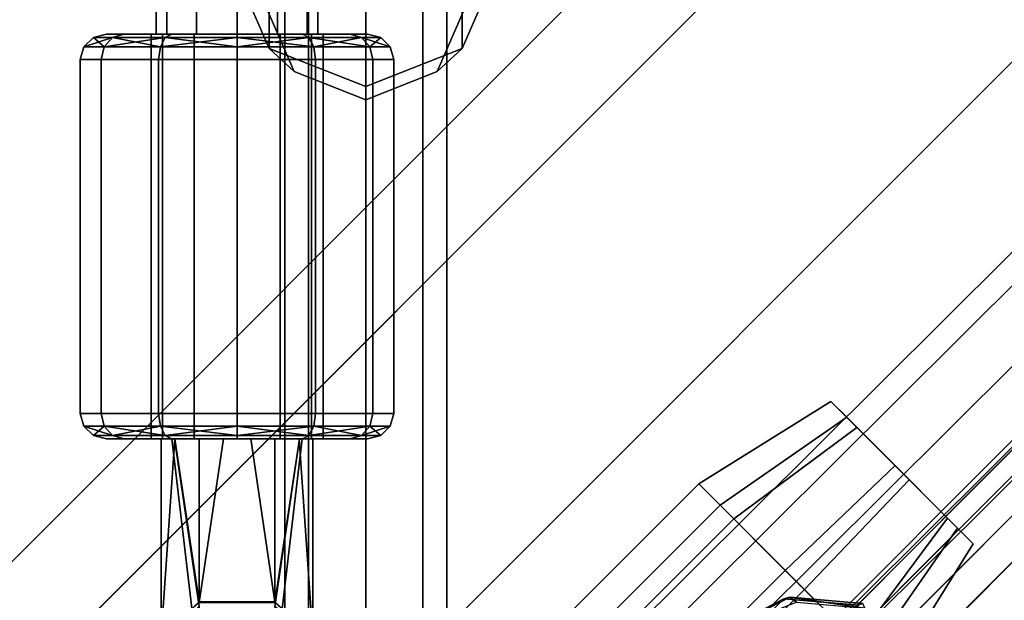
# Model space of a CAD drawing. Extents: x -3515 to 3515, y -3656 to 3516.
# Drawn here: x -1186 to -1089, y -1092 to -1035 of the extents above; entities that cross this region are included whole.
import ezdxf

# ---------------------------------------------------------------- set-up
doc = ezdxf.new("R2010")
doc.units = 0
doc.layers.add('001', color=4, linetype='CONTINUOUS')

msp = doc.modelspace()

# ---------------------------------------------------------------- linework, layer by layer
at = {"layer": '001', "color": 0}
for points in [[(-1172.958422, -1036.118365, 2456.375), (-1171.886625, -1036.118365, 2460.375), (-1171.886625, 0, 2460.375), (-1171.886625, 1036.118365, 2460.375), (-1172.958422, 1036.118365, 2456.375), (-1172.958422, 0, 2456.375)], [(-1171.886625, -1036.118365, 2452.375), (-1172.958422, -1036.118365, 2456.375), (-1172.958422, 0, 2456.375), (-1172.958422, 1036.118365, 2456.375), (-1171.886625, 1036.118365, 2452.375), (-1171.886625, 0, 2452.375)], [(-1171.886625, -1036.118365, 2460.375), (-1168.958422, -1036.118365, 2463.303203), (-1168.958422, 0, 2463.303203), (-1168.958422, 1036.118365, 2463.303203), (-1171.886625, 1036.118365, 2460.375), (-1171.886625, 0, 2460.375)], [(-1168.958422, -1036.118365, 2449.446797), (-1171.886625, -1036.118365, 2452.375), (-1171.886625, 0, 2452.375), (-1171.886625, 1036.118365, 2452.375), (-1168.958422, 1036.118365, 2449.446797), (-1168.958422, 0, 2449.446797)], [(-1168.958422, -1036.118365, 2463.303203), (-1164.958422, -1036.118365, 2464.375), (-1164.958422, 0, 2464.375), (-1164.958422, 1036.118365, 2464.375), (-1168.958422, 1036.118365, 2463.303203), (-1168.958422, 0, 2463.303203)], [(-1164.958422, -1036.118365, 2448.375), (-1168.958422, -1036.118365, 2449.446797), (-1168.958422, 0, 2449.446797), (-1168.958422, 1036.118365, 2449.446797), (-1164.958422, 1036.118365, 2448.375), (-1164.958422, 0, 2448.375)], [(-1160.958422, -1036.118365, 2449.446797), (-1164.958422, -1036.118365, 2448.375), (-1164.958422, 0, 2448.375), (-1164.958422, 1036.118365, 2448.375), (-1160.958422, 1036.118365, 2449.446797), (-1160.958422, 0, 2449.446797)], [(-1164.958422, -1036.118365, 2464.375), (-1160.958422, -1036.118365, 2463.303203), (-1160.958422, 0, 2463.303203), (-1160.958422, 1036.118365, 2463.303203), (-1164.958422, 1036.118365, 2464.375), (-1164.958422, 0, 2464.375)], [(-1158.030219, -1036.118365, 2452.375), (-1160.958422, -1036.118365, 2449.446797), (-1160.958422, 0, 2449.446797), (-1160.958422, 1036.118365, 2449.446797), (-1158.030219, 1036.118365, 2452.375), (-1158.030219, 0, 2452.375)], [(-1160.958422, -1036.118365, 2463.303203), (-1158.030219, -1036.118365, 2460.375), (-1158.030219, 0, 2460.375), (-1158.030219, 1036.118365, 2460.375), (-1160.958422, 1036.118365, 2463.303203), (-1160.958422, 0, 2463.303203)], [(-1156.958422, -1036.118365, 2456.375), (-1158.030219, -1036.118365, 2452.375), (-1158.030219, 0, 2452.375), (-1158.030219, 1036.118365, 2452.375), (-1156.958422, 1036.118365, 2456.375), (-1156.958422, 0, 2456.375)], [(-1158.030219, -1036.118365, 2460.375), (-1156.958422, -1036.118365, 2456.375), (-1156.958422, 0, 2456.375), (-1156.958422, 1036.118365, 2456.375), (-1158.030219, 1036.118365, 2460.375), (-1158.030219, 0, 2460.375)], [(-1251.665113, -1165.932972, 2537), (-1258.296517, -1159.301568, 2572), (-105.712464, -6.717514, 2572), (-99.08106, -13.348919, 2537)], [(-1258.296517, -1159.301568, 2572), (-1251.665113, -1165.932972, 2607), (-99.08106, -13.348919, 2607), (-105.712464, -6.717514, 2572)], [(-1233.54778, -1184.050305, 2511.378222), (-1251.665113, -1165.932972, 2537), (-99.08106, -13.348919, 2537), (-80.963726, -31.466252, 2511.378222)], [(-1251.665113, -1165.932972, 2607), (-1233.54778, -1184.050305, 2632.621778), (-80.963726, -31.466252, 2632.621778), (-99.08106, -13.348919, 2607)], [(-1122.990764, -1111.884979, 2737.021068), (-1125.383824, -1113.363009, 2738.778366), (-296.47125, -284.450435, 4570.091621), (-294.07819, -282.972405, 4568.334322)], [(-1120.046996, -1111.546996, 2735.531302), (-1122.990764, -1111.884979, 2737.021068), (-294.07819, -282.972405, 4568.334322), (-291.134422, -282.634422, 4566.844557)], [(-1117.000681, -1112.400514, 2734.535872), (-1120.046996, -1111.546996, 2735.531302), (-291.134422, -282.634422, 4566.844557), (-288.088107, -283.48794, 4565.849127)], [(-1114.315594, -1114.315594, 2734.186324), (-1117.000681, -1112.400514, 2734.535872), (-288.088107, -283.48794, 4565.849127), (-285.40302, -285.40302, 4565.499578)], [(-1125.383824, -1113.363009, 2738.778366), (-1126.861854, -1115.756069, 2740.535665), (-297.94928, -286.843495, 4571.84892), (-296.47125, -284.450435, 4570.091621)], [(-1112.400514, -1117.000681, 2734.535872), (-1114.315594, -1114.315594, 2734.186324), (-285.40302, -285.40302, 4565.499578), (-283.48794, -288.088107, 4565.849127)], [(-1126.861854, -1115.756069, 2740.535665), (-1127.199837, -1118.699838, 2742.025431), (-298.287264, -289.787264, 4573.338686), (-297.94928, -286.843495, 4571.84892)], [(-1127.199837, -1118.699838, 2742.025431), (-1126.346319, -1121.746152, 2743.020861), (-297.433745, -292.833578, 4574.334115), (-298.287264, -289.787264, 4573.338686)], [(-1126.346319, -1121.746152, 2743.020861), (-1124.431239, -1124.43124, 2743.370409), (-295.518666, -295.518666, 4574.683664), (-297.433745, -292.833578, 4574.334115)], [(-1124.431239, -1124.43124, 2743.370409), (-1121.746152, -1126.346319, 2743.020861), (-292.833578, -297.433745, 4574.334115), (-295.518666, -295.518666, 4574.683664)], [(-1156.218985, -1128.470723, 2005.656854), (-873.345703, -847.219109, 2005.656854), (-874.985126, -845.544909, 2000), (-1157.871069, -1126.809113, 2000)], [(-1157.871069, -1126.809113, 2000), (-874.985126, -845.544909, 2000), (-873.345703, -847.219109, 1994.343146), (-1156.218985, -1128.470723, 1994.343146)], [(-1152.2305, -1132.482205, 2008), (-869.387787, -851.260985, 2008), (-873.345703, -847.219109, 2005.656854), (-1156.218985, -1128.470723, 2005.656854)], [(-1156.218985, -1128.470723, 1994.343146), (-873.345703, -847.219109, 1994.343146), (-869.387787, -851.260985, 1992), (-1152.2305, -1132.482205, 1992)], [(-1148.242015, -1136.493687, 2005.656854), (-865.429872, -855.302861, 2005.656854), (-869.387787, -851.260985, 2008), (-1152.2305, -1132.482205, 2008)], [(-1152.2305, -1132.482205, 1992), (-869.387787, -851.260985, 1992), (-865.429872, -855.302861, 1994.343146), (-1148.242015, -1136.493687, 1994.343146)], [(-1148.242015, -1136.493687, 1994.343146), (-865.429872, -855.302861, 1994.343146), (-863.790449, -856.977061, 2000), (-1146.589931, -1138.155297, 2000)], [(-1146.589931, -1138.155297, 2000), (-863.790449, -856.977061, 2000), (-865.429872, -855.302861, 2005.656854), (-1148.242015, -1136.493687, 2005.656854)], [(-1152.2305, -1108.944655, 1842.678062), (-1152.2305, -997.573196, 1493.331772), (-1157.887354, -999.719821, 1492.386661), (-1157.887354, -1111.242206, 1842.206372)], [(-1146.573646, -1111.242206, 1842.206372), (-1146.573646, -999.719821, 1492.386661), (-1152.2305, -997.573196, 1493.331772), (-1152.2305, -1108.944655, 1842.678062)], [(-1157.887354, -1111.242206, 1842.206372), (-1157.887354, -999.719821, 1492.386661), (-1160.2305, -1004.902233, 1490.10496), (-1160.2305, -1116.788986, 1841.06761)], [(-1144.2305, -1116.788986, 1841.06761), (-1144.2305, -1004.902233, 1490.10496), (-1146.573646, -999.719821, 1492.386661), (-1146.573646, -1111.242206, 1842.206372)], [(-1160.2305, -1116.788986, 1841.06761), (-1160.2305, -1004.902233, 1490.10496), (-1157.887354, -1010.084644, 1487.823259), (-1157.887354, -1122.335767, 1839.928849)], [(-1146.573646, -1122.335767, 1839.928849), (-1146.573646, -1010.084644, 1487.823259), (-1144.2305, -1004.902233, 1490.10496), (-1144.2305, -1116.788986, 1841.06761)], [(-1157.887354, -1122.335767, 1839.928849), (-1157.887354, -1010.084644, 1487.823259), (-1152.2305, -1012.231269, 1486.878148), (-1152.2305, -1124.633318, 1839.457159)], [(-1152.2305, -1124.633318, 1839.457159), (-1152.2305, -1012.231269, 1486.878148), (-1146.573646, -1010.084644, 1487.823259), (-1146.573646, -1122.335767, 1839.928849)], [(-1161.776441, -1037.529207, 1561.31599), (-1165.7305, -1028.450477, 1564.265848), (-1165.7305, -1019.179967, 1535.734152), (-1161.776441, -1028.258697, 1532.784294)], [(-1138.7305, -1028.450477, 1564.265848), (-1142.684558, -1037.529207, 1561.31599), (-1142.684558, -1028.258697, 1532.784294), (-1138.7305, -1019.179967, 1535.734152), (-1138.7305, -1019.976671, 1538.186155), (-1142.673864, -1032.469795, 1545.828271), (-1139.926218, -1028.84189, 1556.128872), (-1138.7305, -1026.134963, 1557.139427)], [(-1152.2305, -1023.575167, 1581.621865), (-1159.301568, -1026.360747, 1580.716776), (-1162.2305, -1033.085732, 1578.531695), (-1159.301568, -1039.810717, 1576.346615), (-1152.2305, -1042.596297, 1575.441526), (-1145.159432, -1039.810717, 1576.346615), (-1142.2305, -1033.085732, 1578.531695), (-1145.159432, -1026.360747, 1580.716776)], [(-1165.7305, -1028.450477, 1564.265848), (-1161.776441, -1037.529207, 1561.31599), (-1159.301568, -1039.810717, 1576.346615), (-1162.2305, -1033.085732, 1578.531695)], [(-1152.2305, -1041.28974, 1560.094118), (-1161.776441, -1037.529207, 1561.31599), (-1161.776441, -1028.258697, 1532.784294), (-1152.2305, -1032.01923, 1531.562423)], [(-1142.684558, -1037.529207, 1561.31599), (-1152.2305, -1041.28974, 1560.094118), (-1152.2305, -1032.01923, 1531.562423), (-1142.684558, -1028.258697, 1532.784294)], [(-1142.684558, -1037.529207, 1561.31599), (-1138.7305, -1028.450477, 1564.265848), (-1142.2305, -1033.085732, 1578.531695), (-1145.159432, -1039.810717, 1576.346615)], [(-1178.08152, -1037.368365, 2448.912009), (-1180.11167, -1037.368365, 2456.488633), (-1179.164327, -1036.453302, 2456.488633)], [(-1180.11167, -1037.368365, 2456.488633), (-1178.08152, -1037.368365, 2464.065257), (-1177.261096, -1036.453302, 2463.591585)], [(-1176.140377, -1036.118365, 2450.032728), (-1177.261096, -1036.453302, 2449.385681), (-1179.164327, -1036.453302, 2456.488633), (-1177.870232, -1036.118365, 2456.488633)], [(-1177.870232, -1036.118365, 2456.488633), (-1179.164327, -1036.453302, 2456.488633), (-1177.261096, -1036.453302, 2463.591585), (-1176.140377, -1036.118365, 2462.944538)], [(-1172.535046, -1037.368365, 2443.365535), (-1178.08152, -1037.368365, 2448.912009), (-1177.261096, -1036.453302, 2449.385681)], [(-1178.08152, -1037.368365, 2464.065257), (-1172.535046, -1037.368365, 2469.611731), (-1172.061374, -1036.453302, 2468.791307)], [(-1158.502517, -1036.118365, 2467.670588), (-1153.776467, -1036.118365, 2462.944538), (-1152.046612, -1036.118365, 2456.488633), (-1153.776467, -1036.118365, 2450.032728), (-1158.502517, -1036.118365, 2445.306678), (-1164.958422, -1036.118365, 2443.576823), (-1171.414327, -1036.118365, 2445.306678), (-1176.140377, -1036.118365, 2450.032728), (-1177.870232, -1036.118365, 2456.488633), (-1176.140377, -1036.118365, 2462.944538), (-1171.414327, -1036.118365, 2467.670588), (-1164.958422, -1036.118365, 2469.400443)], [(-1171.414327, -1036.118365, 2445.306678), (-1172.061374, -1036.453302, 2444.185959), (-1177.261096, -1036.453302, 2449.385681), (-1176.140377, -1036.118365, 2450.032728)], [(-1176.140377, -1036.118365, 2462.944538), (-1177.261096, -1036.453302, 2463.591585), (-1172.061374, -1036.453302, 2468.791307), (-1171.414327, -1036.118365, 2467.670588)], [(-1157.597206, -1036.118365, 2460.738633), (-1160.708422, -1036.118365, 2463.849849), (-1164.958422, -1036.118365, 2464.988633), (-1169.208422, -1036.118365, 2463.849849), (-1172.319638, -1036.118365, 2460.738633), (-1173.458422, -1036.118365, 2456.488633), (-1172.319638, -1036.118365, 2452.238633), (-1169.208422, -1036.118365, 2449.127417), (-1164.958422, -1036.118365, 2447.988633), (-1160.708422, -1036.118365, 2449.127417), (-1157.597206, -1036.118365, 2452.238633), (-1156.458422, -1036.118365, 2456.488633)], [(-1172.319638, -1036.118365, 2452.238633), (-1173.458422, -1036.118365, 2456.488633), (-1173.458422, -1076.118365, 2456.488633), (-1172.319638, -1076.118365, 2452.238633)], [(-1173.458422, -1036.118365, 2456.488633), (-1172.319638, -1036.118365, 2460.738633), (-1172.319638, -1076.118365, 2460.738633), (-1173.458422, -1076.118365, 2456.488633)], [(-1164.958422, -1036.118365, 2448.375), (-1160.958422, -1036.118365, 2449.446797), (-1158.030219, -1036.118365, 2452.375), (-1156.958422, -1036.118365, 2456.375), (-1158.030219, -1036.118365, 2460.375), (-1160.958422, -1036.118365, 2463.303203), (-1164.958422, -1036.118365, 2464.375), (-1168.958422, -1036.118365, 2463.303203), (-1171.886625, -1036.118365, 2460.375), (-1172.958422, -1036.118365, 2456.375), (-1171.886625, -1036.118365, 2452.375), (-1168.958422, -1036.118365, 2449.446797)], [(-1164.958422, -1037.368365, 2441.335385), (-1172.535046, -1037.368365, 2443.365535), (-1172.061374, -1036.453302, 2444.185959)], [(-1172.535046, -1037.368365, 2469.611731), (-1164.958422, -1037.368365, 2471.641881), (-1164.958422, -1036.453302, 2470.694538)], [(-1169.208422, -1036.118365, 2449.127417), (-1172.319638, -1036.118365, 2452.238633), (-1172.319638, -1076.118365, 2452.238633), (-1169.208422, -1076.118365, 2449.127417)], [(-1172.319638, -1036.118365, 2460.738633), (-1169.208422, -1036.118365, 2463.849849), (-1169.208422, -1076.118365, 2463.849849), (-1172.319638, -1076.118365, 2460.738633)], [(-1164.958422, -1036.118365, 2443.576823), (-1164.958422, -1036.453302, 2442.282728), (-1172.061374, -1036.453302, 2444.185959), (-1171.414327, -1036.118365, 2445.306678)], [(-1171.414327, -1036.118365, 2467.670588), (-1172.061374, -1036.453302, 2468.791307), (-1164.958422, -1036.453302, 2470.694538), (-1164.958422, -1036.118365, 2469.400443)], [(-1164.958422, -1036.118365, 2447.988633), (-1169.208422, -1036.118365, 2449.127417), (-1169.208422, -1076.118365, 2449.127417), (-1164.958422, -1076.118365, 2447.988633)], [(-1169.208422, -1036.118365, 2463.849849), (-1164.958422, -1036.118365, 2464.988633), (-1164.958422, -1076.118365, 2464.988633), (-1169.208422, -1076.118365, 2463.849849)], [(-1164.958422, -1036.118365, 2464.988633), (-1160.708422, -1036.118365, 2463.849849), (-1160.708422, -1076.118365, 2463.849849), (-1164.958422, -1076.118365, 2464.988633)], [(-1160.708422, -1036.118365, 2449.127417), (-1164.958422, -1036.118365, 2447.988633), (-1164.958422, -1076.118365, 2447.988633), (-1160.708422, -1076.118365, 2449.127417)], [(-1164.958422, -1036.118365, 2469.400443), (-1164.958422, -1036.453302, 2470.694538), (-1157.85547, -1036.453302, 2468.791307), (-1158.502517, -1036.118365, 2467.670588)], [(-1158.502517, -1036.118365, 2445.306678), (-1157.85547, -1036.453302, 2444.185959), (-1164.958422, -1036.453302, 2442.282728), (-1164.958422, -1036.118365, 2443.576823)], [(-1164.958422, -1037.368365, 2471.641881), (-1157.381798, -1037.368365, 2469.611731), (-1157.85547, -1036.453302, 2468.791307)], [(-1157.381798, -1037.368365, 2443.365535), (-1164.958422, -1037.368365, 2441.335385), (-1164.958422, -1036.453302, 2442.282728)], [(-1160.708422, -1036.118365, 2463.849849), (-1157.597206, -1036.118365, 2460.738633), (-1157.597206, -1076.118365, 2460.738633), (-1160.708422, -1076.118365, 2463.849849)], [(-1157.597206, -1036.118365, 2452.238633), (-1160.708422, -1036.118365, 2449.127417), (-1160.708422, -1076.118365, 2449.127417), (-1157.597206, -1076.118365, 2452.238633)], [(-1158.502517, -1036.118365, 2467.670588), (-1157.85547, -1036.453302, 2468.791307), (-1152.655748, -1036.453302, 2463.591585), (-1153.776467, -1036.118365, 2462.944538)], [(-1153.776467, -1036.118365, 2450.032728), (-1152.655748, -1036.453302, 2449.385681), (-1157.85547, -1036.453302, 2444.185959), (-1158.502517, -1036.118365, 2445.306678)], [(-1151.835324, -1037.368365, 2448.912009), (-1157.381798, -1037.368365, 2443.365535), (-1157.85547, -1036.453302, 2444.185959)], [(-1157.597206, -1036.118365, 2460.738633), (-1156.458422, -1036.118365, 2456.488633), (-1156.458422, -1076.118365, 2456.488633), (-1157.597206, -1076.118365, 2460.738633)], [(-1156.458422, -1036.118365, 2456.488633), (-1157.597206, -1036.118365, 2452.238633), (-1157.597206, -1076.118365, 2452.238633), (-1156.458422, -1076.118365, 2456.488633)], [(-1157.381798, -1037.368365, 2469.611731), (-1151.835324, -1037.368365, 2464.065257), (-1152.655748, -1036.453302, 2463.591585)], [(-1153.776467, -1036.118365, 2462.944538), (-1152.655748, -1036.453302, 2463.591585), (-1150.752517, -1036.453302, 2456.488633), (-1152.046612, -1036.118365, 2456.488633)], [(-1152.046612, -1036.118365, 2456.488633), (-1150.752517, -1036.453302, 2456.488633), (-1152.655748, -1036.453302, 2449.385681), (-1153.776467, -1036.118365, 2450.032728)], [(-1149.805174, -1037.368365, 2456.488633), (-1151.835324, -1037.368365, 2448.912009), (-1152.655748, -1036.453302, 2449.385681)], [(-1151.835324, -1037.368365, 2464.065257), (-1149.805174, -1037.368365, 2456.488633), (-1150.752517, -1036.453302, 2456.488633)], [(-1178.08152, -1037.368365, 2448.912009), (-1178.381816, -1038.618365, 2448.738633), (-1180.458422, -1038.618365, 2456.488633), (-1180.11167, -1037.368365, 2456.488633)], [(-1180.11167, -1037.368365, 2456.488633), (-1180.458422, -1038.618365, 2456.488633), (-1178.381816, -1038.618365, 2464.238633), (-1178.08152, -1037.368365, 2464.065257)], [(-1172.535046, -1037.368365, 2443.365535), (-1172.708422, -1038.618365, 2443.065239), (-1178.381816, -1038.618365, 2448.738633), (-1178.08152, -1037.368365, 2448.912009)], [(-1178.08152, -1037.368365, 2464.065257), (-1178.381816, -1038.618365, 2464.238633), (-1172.708422, -1038.618365, 2469.912027), (-1172.535046, -1037.368365, 2469.611731)], [(-1164.958422, -1037.368365, 2441.335385), (-1164.958422, -1038.618365, 2440.988633), (-1172.708422, -1038.618365, 2443.065239), (-1172.535046, -1037.368365, 2443.365535)], [(-1172.535046, -1037.368365, 2469.611731), (-1172.708422, -1038.618365, 2469.912027), (-1164.958422, -1038.618365, 2471.988633), (-1164.958422, -1037.368365, 2471.641881)], [(-1164.958422, -1037.368365, 2471.641881), (-1164.958422, -1038.618365, 2471.988633), (-1157.208422, -1038.618365, 2469.912027), (-1157.381798, -1037.368365, 2469.611731)], [(-1157.381798, -1037.368365, 2443.365535), (-1157.208422, -1038.618365, 2443.065239), (-1164.958422, -1038.618365, 2440.988633), (-1164.958422, -1037.368365, 2441.335385)], [(-1161.776441, -1037.529207, 1561.31599), (-1152.2305, -1041.28974, 1560.094118), (-1152.2305, -1042.596297, 1575.441526), (-1159.301568, -1039.810717, 1576.346615)], [(-1157.381798, -1037.368365, 2469.611731), (-1157.208422, -1038.618365, 2469.912027), (-1151.535028, -1038.618365, 2464.238633), (-1151.835324, -1037.368365, 2464.065257)], [(-1151.835324, -1037.368365, 2448.912009), (-1151.535028, -1038.618365, 2448.738633), (-1157.208422, -1038.618365, 2443.065239), (-1157.381798, -1037.368365, 2443.365535)], [(-1152.2305, -1041.28974, 1560.094118), (-1142.684558, -1037.529207, 1561.31599), (-1145.159432, -1039.810717, 1576.346615), (-1152.2305, -1042.596297, 1575.441526)], [(-1151.835324, -1037.368365, 2464.065257), (-1151.535028, -1038.618365, 2464.238633), (-1149.458422, -1038.618365, 2456.488633), (-1149.805174, -1037.368365, 2456.488633)], [(-1149.805174, -1037.368365, 2456.488633), (-1149.458422, -1038.618365, 2456.488633), (-1151.535028, -1038.618365, 2448.738633), (-1151.835324, -1037.368365, 2448.912009)], [(-1178.381816, -1038.618365, 2448.738633), (-1178.381816, -1073.618365, 2448.738633), (-1180.458422, -1073.618365, 2456.488633), (-1180.458422, -1038.618365, 2456.488633)], [(-1180.458422, -1038.618365, 2456.488633), (-1180.458422, -1073.618365, 2456.488633), (-1178.381816, -1073.618365, 2464.238633), (-1178.381816, -1038.618365, 2464.238633)], [(-1172.708422, -1038.618365, 2443.065239), (-1172.708422, -1073.618365, 2443.065239), (-1178.381816, -1073.618365, 2448.738633), (-1178.381816, -1038.618365, 2448.738633)], [(-1178.381816, -1038.618365, 2464.238633), (-1178.381816, -1073.618365, 2464.238633), (-1172.708422, -1073.618365, 2469.912027), (-1172.708422, -1038.618365, 2469.912027)], [(-1164.958422, -1038.618365, 2440.988633), (-1164.958422, -1073.618365, 2440.988633), (-1172.708422, -1073.618365, 2443.065239), (-1172.708422, -1038.618365, 2443.065239)], [(-1172.708422, -1038.618365, 2469.912027), (-1172.708422, -1073.618365, 2469.912027), (-1164.958422, -1073.618365, 2471.988633), (-1164.958422, -1038.618365, 2471.988633)], [(-1164.958422, -1038.618365, 2471.988633), (-1164.958422, -1073.618365, 2471.988633), (-1157.208422, -1073.618365, 2469.912027), (-1157.208422, -1038.618365, 2469.912027)], [(-1157.208422, -1038.618365, 2443.065239), (-1157.208422, -1073.618365, 2443.065239), (-1164.958422, -1073.618365, 2440.988633), (-1164.958422, -1038.618365, 2440.988633)], [(-1157.208422, -1038.618365, 2469.912027), (-1157.208422, -1073.618365, 2469.912027), (-1151.535028, -1073.618365, 2464.238633), (-1151.535028, -1038.618365, 2464.238633)], [(-1151.535028, -1038.618365, 2448.738633), (-1151.535028, -1073.618365, 2448.738633), (-1157.208422, -1073.618365, 2443.065239), (-1157.208422, -1038.618365, 2443.065239)], [(-1151.535028, -1038.618365, 2464.238633), (-1151.535028, -1073.618365, 2464.238633), (-1149.458422, -1073.618365, 2456.488633), (-1149.458422, -1038.618365, 2456.488633)], [(-1149.458422, -1038.618365, 2456.488633), (-1149.458422, -1073.618365, 2456.488633), (-1151.535028, -1073.618365, 2448.738633), (-1151.535028, -1038.618365, 2448.738633)], [(-1119.302835, -1080.557056, 2001.340817), (-1115.85031, -1084.009581, 2010.446843), (-1103.67617, -1074.970517, 2007.738402), (-1106.233597, -1072.413091, 2000.993197)], [(-1117.191126, -1082.668765, 1991.449358), (-1119.302835, -1080.557056, 2001.340817), (-1106.233597, -1072.413091, 2000.993197), (-1104.669368, -1073.97732, 1993.666191)], [(-1106.233597, -1072.413091, 2000.993197), (-1103.67617, -1074.970517, 2007.738402), (-1098.495195, -1080.151493, 2009.950556), (-1093.725615, -1084.921073, 2006.333809), (-1092.161386, -1086.485302, 1999.006803), (-1094.718812, -1083.927875, 1992.261598), (-1099.899788, -1078.7469, 1990.049444), (-1104.669368, -1073.97732, 1993.666191)], [(-1178.08152, -1074.868365, 2464.065257), (-1178.381816, -1073.618365, 2464.238633), (-1180.458422, -1073.618365, 2456.488633), (-1180.11167, -1074.868365, 2456.488633)], [(-1180.11167, -1074.868365, 2456.488633), (-1180.458422, -1073.618365, 2456.488633), (-1178.381816, -1073.618365, 2448.738633), (-1178.08152, -1074.868365, 2448.912009)], [(-1172.535046, -1074.868365, 2469.611731), (-1172.708422, -1073.618365, 2469.912027), (-1178.381816, -1073.618365, 2464.238633), (-1178.08152, -1074.868365, 2464.065257)], [(-1178.08152, -1074.868365, 2448.912009), (-1178.381816, -1073.618365, 2448.738633), (-1172.708422, -1073.618365, 2443.065239), (-1172.535046, -1074.868365, 2443.365535)], [(-1164.958422, -1074.868365, 2471.641881), (-1164.958422, -1073.618365, 2471.988633), (-1172.708422, -1073.618365, 2469.912027), (-1172.535046, -1074.868365, 2469.611731)], [(-1172.535046, -1074.868365, 2443.365535), (-1172.708422, -1073.618365, 2443.065239), (-1164.958422, -1073.618365, 2440.988633), (-1164.958422, -1074.868365, 2441.335385)], [(-1157.381798, -1074.868365, 2469.611731), (-1157.208422, -1073.618365, 2469.912027), (-1164.958422, -1073.618365, 2471.988633), (-1164.958422, -1074.868365, 2471.641881)], [(-1164.958422, -1074.868365, 2441.335385), (-1164.958422, -1073.618365, 2440.988633), (-1157.208422, -1073.618365, 2443.065239), (-1157.381798, -1074.868365, 2443.365535)], [(-1157.381798, -1074.868365, 2443.365535), (-1157.208422, -1073.618365, 2443.065239), (-1151.535028, -1073.618365, 2448.738633), (-1151.835324, -1074.868365, 2448.912009)], [(-1151.835324, -1074.868365, 2464.065257), (-1151.535028, -1073.618365, 2464.238633), (-1157.208422, -1073.618365, 2469.912027), (-1157.381798, -1074.868365, 2469.611731)], [(-1151.835324, -1074.868365, 2448.912009), (-1151.535028, -1073.618365, 2448.738633), (-1149.458422, -1073.618365, 2456.488633), (-1149.805174, -1074.868365, 2456.488633)], [(-1149.805174, -1074.868365, 2456.488633), (-1149.458422, -1073.618365, 2456.488633), (-1151.535028, -1073.618365, 2464.238633), (-1151.835324, -1074.868365, 2464.065257)], [(-1110.752194, -1089.107698, 1986.56675), (-1117.191126, -1082.668765, 1991.449358), (-1104.669368, -1073.97732, 1993.666191), (-1099.899788, -1078.7469, 1990.049444)], [(-1178.08152, -1074.868365, 2464.065257), (-1180.11167, -1074.868365, 2456.488633), (-1179.164327, -1075.783429, 2456.488633)], [(-1180.11167, -1074.868365, 2456.488633), (-1178.08152, -1074.868365, 2448.912009), (-1177.261096, -1075.783429, 2449.385681)], [(-1172.535046, -1074.868365, 2469.611731), (-1178.08152, -1074.868365, 2464.065257), (-1177.261096, -1075.783429, 2463.591585)], [(-1178.08152, -1074.868365, 2448.912009), (-1172.535046, -1074.868365, 2443.365535), (-1172.061374, -1075.783429, 2444.185959)], [(-1164.958422, -1074.868365, 2471.641881), (-1172.535046, -1074.868365, 2469.611731), (-1172.061374, -1075.783429, 2468.791307)], [(-1172.535046, -1074.868365, 2443.365535), (-1164.958422, -1074.868365, 2441.335385), (-1164.958422, -1075.783429, 2442.282728)], [(-1157.381798, -1074.868365, 2469.611731), (-1164.958422, -1074.868365, 2471.641881), (-1164.958422, -1075.783429, 2470.694538)], [(-1164.958422, -1074.868365, 2441.335385), (-1157.381798, -1074.868365, 2443.365535), (-1157.85547, -1075.783429, 2444.185959)], [(-1151.835324, -1074.868365, 2464.065257), (-1157.381798, -1074.868365, 2469.611731), (-1157.85547, -1075.783429, 2468.791307)], [(-1157.381798, -1074.868365, 2443.365535), (-1151.835324, -1074.868365, 2448.912009), (-1152.655748, -1075.783429, 2449.385681)], [(-1149.805174, -1074.868365, 2456.488633), (-1151.835324, -1074.868365, 2464.065257), (-1152.655748, -1075.783429, 2463.591585)], [(-1151.835324, -1074.868365, 2448.912009), (-1149.805174, -1074.868365, 2456.488633), (-1150.752517, -1075.783429, 2456.488633)], [(-1115.85031, -1084.009581, 2010.446843), (-1108.855993, -1091.003899, 2013.43325), (-1098.495195, -1080.151493, 2009.950556), (-1103.67617, -1074.970517, 2007.738402)], [(-1176.140377, -1076.118365, 2462.944538), (-1177.261096, -1075.783429, 2463.591585), (-1179.164327, -1075.783429, 2456.488633), (-1177.870232, -1076.118365, 2456.488633)], [(-1177.870232, -1076.118365, 2456.488633), (-1179.164327, -1075.783429, 2456.488633), (-1177.261096, -1075.783429, 2449.385681), (-1176.140377, -1076.118365, 2450.032728)], [(-1153.776467, -1076.118365, 2462.944538), (-1158.502517, -1076.118365, 2467.670588), (-1164.958422, -1076.118365, 2469.400443), (-1171.414327, -1076.118365, 2467.670588), (-1176.140377, -1076.118365, 2462.944538), (-1177.870232, -1076.118365, 2456.488633), (-1176.140377, -1076.118365, 2450.032728), (-1171.414327, -1076.118365, 2445.306678), (-1164.958422, -1076.118365, 2443.576823), (-1158.502517, -1076.118365, 2445.306678), (-1153.776467, -1076.118365, 2450.032728), (-1152.046612, -1076.118365, 2456.488633)], [(-1171.414327, -1076.118365, 2467.670588), (-1172.061374, -1075.783429, 2468.791307), (-1177.261096, -1075.783429, 2463.591585), (-1176.140377, -1076.118365, 2462.944538)], [(-1176.140377, -1076.118365, 2450.032728), (-1177.261096, -1075.783429, 2449.385681), (-1172.061374, -1075.783429, 2444.185959), (-1171.414327, -1076.118365, 2445.306678)], [(-1160.708422, -1076.118365, 2463.849849), (-1157.597206, -1076.118365, 2460.738633), (-1156.458422, -1076.118365, 2456.488633), (-1157.597206, -1076.118365, 2452.238633), (-1160.708422, -1076.118365, 2449.127417), (-1164.958422, -1076.118365, 2447.988633), (-1169.208422, -1076.118365, 2449.127417), (-1172.319638, -1076.118365, 2452.238633), (-1173.458422, -1076.118365, 2456.488633), (-1172.319638, -1076.118365, 2460.738633), (-1169.208422, -1076.118365, 2463.849849), (-1164.958422, -1076.118365, 2464.988633)], [(-1172.458422, -1095.627984, 2463.988633), (-1172.458422, -1076.118365, 2458.833743), (-1171.409762, -1076.118365, 2456.955078), (-1168.708422, -1098.981573, 2458.156636)], [(-1172.458422, -1076.118365, 2458.833743), (-1172.458422, -1095.627984, 2463.988633), (-1171.098828, -1076.118365, 2461.269444)], [(-1168.708422, -1092.274395, 2469.82063), (-1168.708422, -1076.118365, 2465.551836), (-1171.098828, -1076.118365, 2461.269444), (-1172.458422, -1095.627984, 2463.988633)], [(-1172.458422, -1076.118365, 2454.143523), (-1172.458422, -1095.627984, 2448.988633), (-1168.708422, -1092.668713, 2456.488633), (-1171.149395, -1076.118365, 2456.488633)], [(-1168.708422, -1092.200703, 2443.176107), (-1172.458422, -1095.627984, 2448.988633), (-1172.458422, -1076.118365, 2454.143523), (-1171.124848, -1076.118365, 2451.754437)], [(-1172.458422, -1076.118365, 2458.833743), (-1171.098828, -1076.118365, 2461.269444), (-1168.708422, -1076.118365, 2465.551836), (-1166.306984, -1076.118365, 2465.551836), (-1161.208422, -1076.118365, 2465.551836), (-1158.78807, -1076.118365, 2461.215795), (-1157.458422, -1076.118365, 2458.833743), (-1158.767449, -1076.118365, 2456.488633), (-1158.504653, -1076.118365, 2456.017836), (-1157.458422, -1076.118365, 2454.143523), (-1158.818016, -1076.118365, 2451.707821), (-1161.208422, -1076.118365, 2447.42543), (-1163.602402, -1076.118365, 2447.42543), (-1168.708422, -1076.118365, 2447.42543), (-1171.124848, -1076.118365, 2451.754437), (-1172.458422, -1076.118365, 2454.143523), (-1171.149395, -1076.118365, 2456.488633), (-1171.409762, -1076.118365, 2456.955078)], [(-1164.958422, -1076.118365, 2469.400443), (-1164.958422, -1075.783429, 2470.694538), (-1172.061374, -1075.783429, 2468.791307), (-1171.414327, -1076.118365, 2467.670588)], [(-1171.414327, -1076.118365, 2445.306678), (-1172.061374, -1075.783429, 2444.185959), (-1164.958422, -1075.783429, 2442.282728), (-1164.958422, -1076.118365, 2443.576823)], [(-1171.149395, -1076.118365, 2456.488633), (-1168.708422, -1092.668713, 2456.488633), (-1168.708422, -1098.981573, 2458.156636), (-1171.409762, -1076.118365, 2456.955078)], [(-1168.708422, -1076.118365, 2447.42543), (-1168.708422, -1092.200703, 2443.176107), (-1171.124848, -1076.118365, 2451.754437)], [(-1168.708422, -1076.118365, 2465.551836), (-1168.708422, -1092.274395, 2469.82063), (-1166.306984, -1076.118365, 2465.551836)], [(-1161.208422, -1092.274395, 2469.82063), (-1161.208422, -1076.118365, 2465.551836), (-1166.306984, -1076.118365, 2465.551836), (-1168.708422, -1092.274395, 2469.82063)], [(-1161.208422, -1092.200703, 2443.176107), (-1168.708422, -1092.200703, 2443.176107), (-1168.708422, -1076.118365, 2447.42543), (-1163.602402, -1076.118365, 2447.42543)], [(-1158.502517, -1076.118365, 2467.670588), (-1157.85547, -1075.783429, 2468.791307), (-1164.958422, -1075.783429, 2470.694538), (-1164.958422, -1076.118365, 2469.400443)], [(-1164.958422, -1076.118365, 2443.576823), (-1164.958422, -1075.783429, 2442.282728), (-1157.85547, -1075.783429, 2444.185959), (-1158.502517, -1076.118365, 2445.306678)], [(-1161.208422, -1076.118365, 2447.42543), (-1161.208422, -1092.200703, 2443.176107), (-1163.602402, -1076.118365, 2447.42543)], [(-1161.208422, -1076.118365, 2465.551836), (-1161.208422, -1092.274395, 2469.82063), (-1158.78807, -1076.118365, 2461.215795)], [(-1157.458422, -1095.627984, 2463.988633), (-1157.458422, -1076.118365, 2458.833743), (-1158.78807, -1076.118365, 2461.215795), (-1161.208422, -1092.274395, 2469.82063)], [(-1161.208422, -1092.668713, 2456.488633), (-1158.767449, -1076.118365, 2456.488633), (-1157.458422, -1076.118365, 2458.833743), (-1157.458422, -1095.627984, 2463.988633)], [(-1157.458422, -1095.627984, 2448.988633), (-1161.208422, -1092.200703, 2443.176107), (-1161.208422, -1076.118365, 2447.42543), (-1158.818016, -1076.118365, 2451.707821)], [(-1161.208422, -1099.055265, 2454.801159), (-1157.458422, -1095.627984, 2448.988633), (-1157.458422, -1076.118365, 2454.143523), (-1158.504653, -1076.118365, 2456.017836)], [(-1161.208422, -1092.668713, 2456.488633), (-1161.208422, -1099.055265, 2454.801159), (-1158.504653, -1076.118365, 2456.017836), (-1158.767449, -1076.118365, 2456.488633)], [(-1157.458422, -1076.118365, 2454.143523), (-1157.458422, -1095.627984, 2448.988633), (-1158.818016, -1076.118365, 2451.707821)], [(-1158.502517, -1076.118365, 2445.306678), (-1157.85547, -1075.783429, 2444.185959), (-1152.655748, -1075.783429, 2449.385681), (-1153.776467, -1076.118365, 2450.032728)], [(-1153.776467, -1076.118365, 2462.944538), (-1152.655748, -1075.783429, 2463.591585), (-1157.85547, -1075.783429, 2468.791307), (-1158.502517, -1076.118365, 2467.670588)], [(-1153.776467, -1076.118365, 2450.032728), (-1152.655748, -1075.783429, 2449.385681), (-1150.752517, -1075.783429, 2456.488633), (-1152.046612, -1076.118365, 2456.488633)], [(-1152.046612, -1076.118365, 2456.488633), (-1150.752517, -1075.783429, 2456.488633), (-1152.655748, -1075.783429, 2463.591585), (-1153.776467, -1076.118365, 2462.944538)], [(-1103.757876, -1096.102015, 1989.553157), (-1110.752194, -1089.107698, 1986.56675), (-1099.899788, -1078.7469, 1990.049444), (-1094.718812, -1083.927875, 1992.261598)], [(-1161.718864, -1122.993841, 2001.292204), (-1161.729242, -1122.983463, 2001.340817), (-1119.302835, -1080.557056, 2001.340817), (-1117.191126, -1082.668765, 1991.449358), (-1152.836121, -1118.313759, 1991.449358)], [(-1161.729242, -1122.983463, 2001.340817), (-1161.712286, -1123.000419, 2001.385538), (-1152.2305, -1119.892387, 2009.790918), (-1151.925534, -1120.084806, 2010.446843), (-1115.85031, -1084.009581, 2010.446843), (-1119.302835, -1080.557056, 2001.340817)], [(-1108.855993, -1091.003899, 2013.43325), (-1102.41706, -1097.442831, 2008.550642), (-1093.725615, -1084.921073, 2006.333809), (-1098.495195, -1080.151493, 2009.950556)], [(-1152.836121, -1118.313759, 1991.449358), (-1117.191126, -1082.668765, 1991.449358), (-1110.752194, -1089.107698, 1986.56675), (-1143.043212, -1121.398716, 1986.56675), (-1152.2305, -1118.048765, 1991.32021)], [(-1142.508615, -1124.656521, 2013.43325), (-1108.855993, -1091.003899, 2013.43325), (-1115.85031, -1084.009581, 2010.446843), (-1151.925534, -1120.084806, 2010.446843), (-1142.684558, -1124.216521, 2013.301754)], [(-1100.305351, -1099.55454, 1998.659183), (-1103.757876, -1096.102015, 1989.553157), (-1094.718812, -1083.927875, 1992.261598), (-1092.161386, -1086.485302, 1999.006803)], [(-1102.41706, -1097.442831, 2008.550642), (-1100.305351, -1099.55454, 1998.659183), (-1092.161386, -1086.485302, 1999.006803), (-1093.725615, -1084.921073, 2006.333809)], [(-1143.043212, -1121.398716, 1986.56675), (-1110.752194, -1089.107698, 1986.56675), (-1103.757876, -1096.102015, 1989.553157), (-1138.836983, -1131.181121, 1989.553157), (-1142.684558, -1121.559073, 1986.677552)], [(-1139.025407, -1134.051179, 2008.550642), (-1102.41706, -1097.442831, 2008.550642), (-1108.855993, -1091.003899, 2013.43325), (-1142.508615, -1124.656521, 2013.43325), (-1138.7305, -1133.351009, 2008.704296)], [(-1110.889982, -1091.906436, 2764.194663), (-1124.260248, -1105.276702, 2734.741786), (-1130.340174, -1108.419864, 2738.928648), (-1116.969909, -1095.049598, 2768.381526)], [(-1103.502402, -1092.542247, 2761.129667), (-1116.872668, -1105.912513, 2731.67679), (-1124.260248, -1105.276702, 2734.741786), (-1110.889982, -1091.906436, 2764.194663)], [(-1110.303296, -1091.744433, 2765.340216), (-1110.889982, -1091.906436, 2764.194663), (-1116.969909, -1095.049598, 2768.381526), (-1116.247209, -1094.817279, 2769.433414)], [(-1109.655461, -1092.256852, 2766.366149), (-1110.303296, -1091.744433, 2765.340216), (-1116.247209, -1094.817279, 2769.433414)], [(-1103.080985, -1092.36602, 2762.343788), (-1103.502402, -1092.542247, 2761.129667), (-1110.889982, -1091.906436, 2764.194663), (-1110.303296, -1091.744433, 2765.340216)], [(-1102.88467, -1092.839578, 2763.557049), (-1103.080985, -1092.36602, 2762.343788), (-1110.303296, -1091.744433, 2765.340216)], [(-1109.655461, -1092.256852, 2766.366149), (-1102.88467, -1092.839578, 2763.557049), (-1110.303296, -1091.744433, 2765.340216)]]:
    msp.add_polyline3d(points, close=True, dxfattribs=at)
for points in [[(-875.398195, -875.398195, 2502), (-1147.634306, -1147.634306, 2502), (-1150.548176, -1145.951982, 2502.870835), (-1153.912824, -1145.951982, 2503.50833), (-1156.826694, -1147.634306, 2503.74167), (-1158.509018, -1150.548176, 2503.50833), (-1158.509018, -1153.912824, 2502.870835), (-1156.826694, -1156.826694, 2502), (-1208.799042, -1208.799043, 2502), (-1233.54778, -1184.050305, 2511.378222), (-80.963726, -31.466252, 2511.378222)], [(-80.963726, -31.466252, 2632.621778), (-1233.54778, -1184.050305, 2632.621778), (-1208.799042, -1208.799043, 2642), (-1156.826694, -1156.826694, 2642), (-1158.509018, -1153.912824, 2641.129165), (-1158.509018, -1150.548176, 2640.49167), (-1156.826694, -1147.634306, 2640.25833), (-1153.912824, -1145.951982, 2640.49167), (-1150.548176, -1145.951982, 2641.129165), (-1147.634306, -1147.634306, 2642), (-875.398195, -875.398195, 2642)], [(-875.398195, -875.398195, 2642), (-1147.634306, -1147.634306, 2642), (-1145.951982, -1150.548176, 2641.129165), (-1145.951982, -1153.912824, 2640.49167), (-1147.634306, -1156.826694, 2640.25833), (-1150.548176, -1158.509018, 2640.49167), (-1153.912824, -1158.509018, 2641.129165), (-1156.826694, -1156.826694, 2642), (-1208.799042, -1208.799043, 2642)], [(-1208.799042, -1208.799043, 2502), (-1156.826694, -1156.826694, 2502), (-1153.912824, -1158.509018, 2502.870835), (-1150.548176, -1158.509018, 2503.50833), (-1147.634306, -1156.826694, 2503.74167), (-1145.951982, -1153.912824, 2503.50833), (-1145.951982, -1150.548176, 2502.870835), (-1147.634306, -1147.634306, 2502), (-875.398195, -875.398195, 2502)]]:
    msp.add_polyline3d(points, dxfattribs=at)
at = {"layer": '001', "color": 20}
for points in [[(-1180.11167, -1037.368365, 2456.488633), (-1177.261096, -1036.453302, 2463.591585), (-1179.164327, -1036.453302, 2456.488633)], [(-1178.08152, -1037.368365, 2448.912009), (-1179.164327, -1036.453302, 2456.488633), (-1177.261096, -1036.453302, 2449.385681)], [(-1178.08152, -1037.368365, 2464.065257), (-1172.061374, -1036.453302, 2468.791307), (-1177.261096, -1036.453302, 2463.591585)], [(-1172.535046, -1037.368365, 2443.365535), (-1177.261096, -1036.453302, 2449.385681), (-1172.061374, -1036.453302, 2444.185959)], [(-1172.535046, -1037.368365, 2469.611731), (-1164.958422, -1036.453302, 2470.694538), (-1172.061374, -1036.453302, 2468.791307)], [(-1164.958422, -1037.368365, 2441.335385), (-1172.061374, -1036.453302, 2444.185959), (-1164.958422, -1036.453302, 2442.282728)], [(-1164.958422, -1037.368365, 2471.641881), (-1157.85547, -1036.453302, 2468.791307), (-1164.958422, -1036.453302, 2470.694538)], [(-1157.381798, -1037.368365, 2443.365535), (-1164.958422, -1036.453302, 2442.282728), (-1157.85547, -1036.453302, 2444.185959)], [(-1157.381798, -1037.368365, 2469.611731), (-1152.655748, -1036.453302, 2463.591585), (-1157.85547, -1036.453302, 2468.791307)], [(-1151.835324, -1037.368365, 2448.912009), (-1157.85547, -1036.453302, 2444.185959), (-1152.655748, -1036.453302, 2449.385681)], [(-1151.835324, -1037.368365, 2464.065257), (-1150.752517, -1036.453302, 2456.488633), (-1152.655748, -1036.453302, 2463.591585)], [(-1149.805174, -1037.368365, 2456.488633), (-1152.655748, -1036.453302, 2449.385681), (-1150.752517, -1036.453302, 2456.488633)], [(-1180.11167, -1074.868365, 2456.488633), (-1177.261096, -1075.783429, 2449.385681), (-1179.164327, -1075.783429, 2456.488633)], [(-1178.08152, -1074.868365, 2464.065257), (-1179.164327, -1075.783429, 2456.488633), (-1177.261096, -1075.783429, 2463.591585)], [(-1178.08152, -1074.868365, 2448.912009), (-1172.061374, -1075.783429, 2444.185959), (-1177.261096, -1075.783429, 2449.385681)], [(-1172.535046, -1074.868365, 2469.611731), (-1177.261096, -1075.783429, 2463.591585), (-1172.061374, -1075.783429, 2468.791307)], [(-1172.535046, -1074.868365, 2443.365535), (-1164.958422, -1075.783429, 2442.282728), (-1172.061374, -1075.783429, 2444.185959)], [(-1164.958422, -1074.868365, 2471.641881), (-1172.061374, -1075.783429, 2468.791307), (-1164.958422, -1075.783429, 2470.694538)], [(-1157.381798, -1074.868365, 2469.611731), (-1164.958422, -1075.783429, 2470.694538), (-1157.85547, -1075.783429, 2468.791307)], [(-1164.958422, -1074.868365, 2441.335385), (-1157.85547, -1075.783429, 2444.185959), (-1164.958422, -1075.783429, 2442.282728)], [(-1157.381798, -1074.868365, 2443.365535), (-1152.655748, -1075.783429, 2449.385681), (-1157.85547, -1075.783429, 2444.185959)], [(-1151.835324, -1074.868365, 2464.065257), (-1157.85547, -1075.783429, 2468.791307), (-1152.655748, -1075.783429, 2463.591585)], [(-1151.835324, -1074.868365, 2448.912009), (-1150.752517, -1075.783429, 2456.488633), (-1152.655748, -1075.783429, 2449.385681)], [(-1149.805174, -1074.868365, 2456.488633), (-1152.655748, -1075.783429, 2463.591585), (-1150.752517, -1075.783429, 2456.488633)]]:
    msp.add_polyline3d(points, close=True, dxfattribs=at)

doc.saveas('drawing.dxf')
